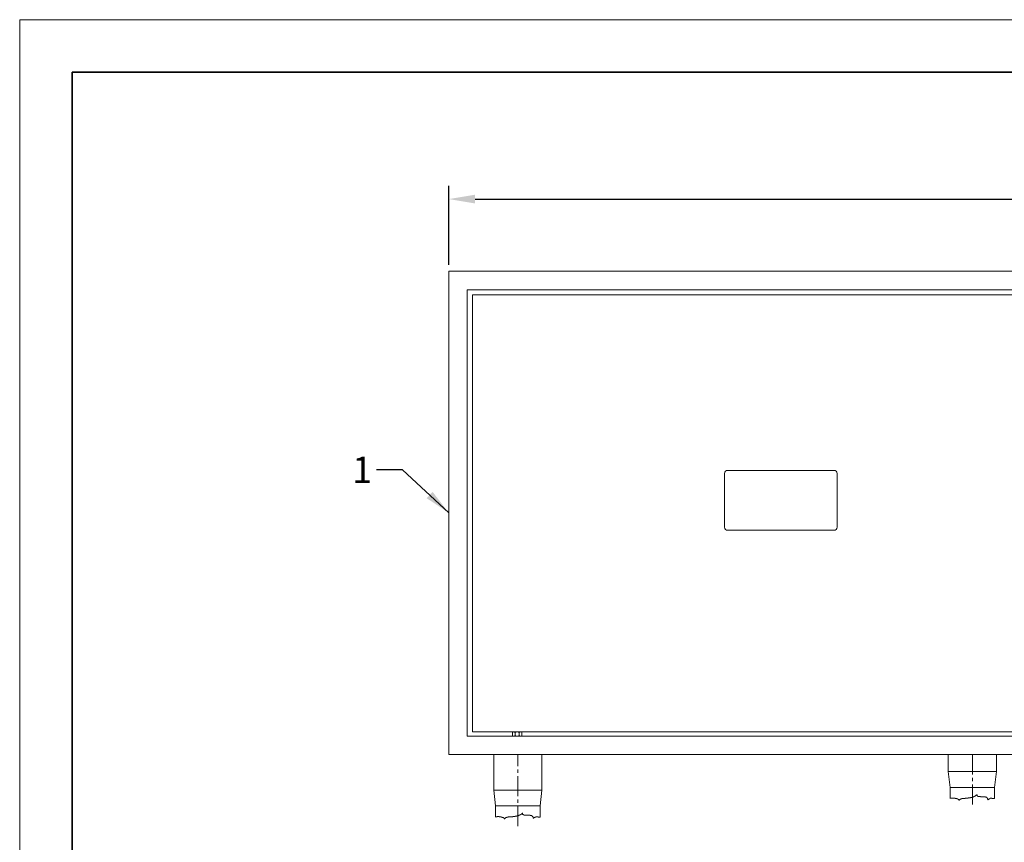
# Model space of a CAD drawing. Units: millimetres. Extents: x -3002 to 14123, y 0 to 2979.
# Drawn here: x 12023 to 12960, y 2196 to 2979 of the extents above; entities that cross this region are included whole.
import ezdxf

# ---------------------------------------------------------------- set-up
doc = ezdxf.new("R2010")
doc.units = ezdxf.units.MM
doc.linetypes.add('KÖZÉP2', pattern=[28.575, 19.05, -3.175, 3.175, -3.175])
doc.layers.get('Defpoints').update_dxf_attribs({"lineweight": 15})
for name, color, linetype, lineweight in [('keret', 140, 'Continuous', 35), ('közép', 1, 'KÖZÉP2', 15), ('szöveg', 92, 'Continuous', 15), ('tételszám', 12, 'Continuous', 15), ('vastag', 7, 'Continuous', 18), ('vékony', 1, 'Continuous', 15)]:
    doc.layers.add(name, color=color, linetype=linetype, lineweight=lineweight)
doc.styles.add('Arial', font='arial.ttf')
doc.styles.get("Standard").update_dxf_attribs({"font": 'arial.ttf'})
doc.dimstyles.new('K-1-10 T-1-1', dxfattribs={"dimtxt": 25, "dimasz": 25, "dimexe": 12.5, "dimexo": 6.25, "dimgap": 6.25, "dimtad": 1, "dimtxsty": 'Standard', "dimcen": 25, "dimadec": 0, "dimazin": 0, "dimtfac": 1, "dimtmove": 0, "dimatfit": 3, "dimfxl": 0, "dimarcsym": 0})
doc.dimstyles.new('K-6.4-1   T-1-1', dxfattribs={"dimtxt": 16, "dimasz": 16, "dimexe": 8, "dimexo": 4, "dimgap": 4, "dimtad": 1, "dimtxsty": 'Arial', "dimcen": 2.5, "dimadec": 0, "dimazin": 0, "dimtfac": 1, "dimtmove": 0, "dimatfit": 3, "dimfxl": 0, "dimarcsym": 0})

# ---------------------------------------------------------------- blocks, each defined once
blk = doc.blocks.new('*D6')
at = {"layer": 'Defpoints', "color": 0}
for p in [(13714.72, 2808.43), (12431.72, 2739.68), (13714.72, 2739.68)]:
    blk.add_point(p, dxfattribs=at)
at = {"layer": 'szöveg', "color": 0, "lineweight": -2}
for p, q in [((12431.72, 2745.93), (12431.72, 2820.93)), ((13714.72, 2745.93), (13714.72, 2820.93)), ((12456.72, 2808.43), (13689.72, 2808.43))]:
    blk.add_line(p, q, dxfattribs=at)
at = {"layer": 'szöveg', "color": 0}
for points in [[(12456.72, 2812.6), (12456.72, 2804.27), (12431.72, 2808.43)], [(13689.72, 2812.6), (13689.72, 2804.27), (13714.72, 2808.43)]]:
    blk.add_solid(points, dxfattribs=at)
at = {"layer": 'szöveg', "color": 0, "insert": (13073.22, 2827.46), "char_height": 25, "attachment_point": 5, "style": 'Arial'}
blk.add_mtext('1330', dxfattribs=at)

msp = doc.modelspace()

# ---------------------------------------------------------------- linework, layer by layer
at = {"layer": 'keret'}
for p, q in [((12073.219, 2929.183), (12073.219, 59.183)), ((14073.219, 2929.183), (12073.219, 2929.183))]:
    msp.add_line(p, q, dxfattribs=at)
at = {"layer": 'közép'}
for p, q in [((12497.419, 2211.426), (12497.419, 2279.685)), ((12930.019, 2279.685), (12930.019, 2229.076))]:
    msp.add_line(p, q, dxfattribs=at)
at = {"layer": 'vastag'}
for p, q in [((13714.719, 2739.685), (12431.719, 2739.685)), ((12431.719, 2739.685), (12431.719, 2279.685)), ((12449.219, 2722.185), (12449.219, 2297.185)), ((13697.219, 2722.185), (12449.219, 2722.185)), ((12449.219, 2722.185), (12449.219, 2297.185)), ((12454.219, 2301.185), (12454.219, 2717.185)), ((12454.219, 2717.185), (13692.219, 2717.185)), ((12697.219, 2550.185), (12798.219, 2550.185)), ((12694.219, 2496.185), (12694.219, 2547.185)), ((12801.219, 2547.185), (12801.219, 2496.185)), ((12798.219, 2493.185), (12697.219, 2493.185)), ((12449.219, 2297.185), (13697.219, 2297.185)), ((13692.219, 2301.185), (12454.219, 2301.185)), ((12492.369, 2300.885), (12492.369, 2297.485)), ((12492.669, 2301.185), (12500.769, 2301.185)), ((12500.769, 2297.185), (12492.669, 2297.185)), ((12494.719, 2300.585), (12494.719, 2297.785)), ((12498.719, 2300.585), (12498.719, 2297.785)), ((12501.069, 2300.885), (12501.069, 2297.485)), ((12431.719, 2279.685), (13714.719, 2279.685)), ((12474.519, 2245.784), (12474.519, 2279.685)), ((12520.319, 2279.685), (12520.319, 2245.784)), ((12907.119, 2263.434), (12907.119, 2279.685)), ((12952.919, 2279.685), (12952.919, 2263.434)), ((12908.819, 2248.434), (12907.119, 2263.434)), ((12952.919, 2263.434), (12907.119, 2263.434)), ((12951.219, 2248.434), (12952.919, 2263.434)), ((12476.219, 2230.784), (12474.519, 2245.784)), ((12520.319, 2245.784), (12474.519, 2245.784)), ((12518.619, 2230.784), (12520.319, 2245.784)), ((12908.819, 2248.434), (12951.219, 2248.434)), ((12908.819, 2248.434), (12908.819, 2237.882)), ((12951.219, 2248.434), (12951.219, 2237.742)), ((12476.219, 2230.784), (12476.219, 2220.232)), ((12476.219, 2230.784), (12518.619, 2230.784)), ((12518.619, 2230.784), (12518.619, 2220.092))]:
    msp.add_line(p, q, dxfattribs=at)
for centre, radius, start, end in [((12697.219, 2547.185), 3, 90, 180), ((12798.219, 2547.185), 3, 0, 90), ((12697.219, 2496.185), 3, 180, 270), ((12798.219, 2496.185), 3, 270, 0), ((12492.669, 2300.885), 0.3, 90, 180), ((12492.669, 2297.485), 0.3, 180, 270), ((12492.719, 2297.552), 3.633, 56.601512, 91.106232), ((12492.719, 2300.818), 3.633, 268.893768, 303.398488), ((12496.719, 2297.552), 3.633, 56.601512, 123.398488), ((12496.719, 2300.818), 3.633, 236.601512, 303.398488), ((12500.719, 2297.552), 3.633, 88.893768, 123.398488), ((12500.719, 2300.818), 3.633, 236.601512, 271.106232), ((12500.769, 2300.885), 0.3, 0, 90), ((12500.769, 2297.485), 0.3, 270, 0)]:
    msp.add_arc(centre, radius, start, end, dxfattribs=at)
at = {"layer": 'vékony'}
for p, q in [((12023.219, 2979.183), (12023.219, 9.183)), ((14123.219, 2979.183), (12023.219, 2979.183)), ((12932.147, 2239.919), (12932.147, 2239.99)), ((12932.147, 2239.99), (12932.498, 2239.99)), ((12932.498, 2239.99), (12932.498, 2240.2)), ((12932.498, 2240.2), (12932.85, 2240.2)), ((12932.85, 2240.2), (12932.85, 2240.271)), ((12932.85, 2240.271), (12933.131, 2240.271)), ((12933.131, 2240.271), (12933.131, 2240.552)), ((12933.131, 2240.552), (12933.483, 2240.552)), ((12933.483, 2240.552), (12933.483, 2240.973)), ((12933.483, 2240.973), (12933.764, 2240.973)), ((12933.764, 2240.973), (12933.764, 2241.184)), ((12933.764, 2241.184), (12933.975, 2241.184)), ((12933.975, 2241.184), (12933.975, 2241.465)), ((12933.975, 2241.465), (12934.326, 2241.465)), ((12934.326, 2241.465), (12934.326, 2241.746)), ((12934.326, 2241.746), (12934.326, 2241.465)), ((12934.326, 2241.465), (12934.467, 2241.465)), ((12934.467, 2241.465), (12934.467, 2240.622)), ((12934.467, 2240.622), (12934.537, 2240.622)), ((12934.537, 2240.622), (12934.537, 2240.271)), ((12934.537, 2240.271), (12934.889, 2240.271)), ((12934.889, 2240.271), (12934.889, 2240.2)), ((12934.889, 2240.2), (12935.24, 2240.2)), ((12935.24, 2240.2), (12935.24, 2239.919)), ((12908.819, 2237.882), (12908.876, 2237.882)), ((12908.876, 2237.882), (12908.876, 2238.023)), ((12908.876, 2238.023), (12909.298, 2238.023)), ((12909.298, 2238.023), (12909.298, 2238.163)), ((12909.298, 2238.163), (12910.282, 2238.163)), ((12910.282, 2238.163), (12910.282, 2238.304)), ((12910.282, 2238.304), (12911.899, 2238.304)), ((12911.899, 2238.304), (12911.899, 2238.233)), ((12911.899, 2238.233), (12912.251, 2238.233)), ((12912.251, 2238.233), (12912.251, 2238.163)), ((12912.251, 2238.163), (12912.883, 2238.163)), ((12912.883, 2238.163), (12912.883, 2238.093)), ((12912.883, 2238.093), (12913.094, 2238.093)), ((12913.094, 2238.093), (12913.094, 2238.023)), ((12913.094, 2238.023), (12913.797, 2238.023)), ((12913.797, 2238.023), (12913.797, 2237.952)), ((12913.797, 2237.952), (12914.149, 2237.952)), ((12914.149, 2237.952), (12914.149, 2237.882)), ((12914.149, 2237.882), (12914.852, 2237.882)), ((12914.852, 2237.882), (12914.852, 2237.742)), ((12914.852, 2237.742), (12915.203, 2237.742)), ((12915.203, 2237.742), (12915.203, 2237.531)), ((12915.203, 2237.531), (12915.695, 2237.531)), ((12915.695, 2237.531), (12915.695, 2237.461)), ((12915.695, 2237.461), (12915.906, 2237.461)), ((12915.906, 2237.461), (12915.906, 2237.39)), ((12915.906, 2237.39), (12916.188, 2237.39)), ((12916.188, 2237.39), (12916.188, 2237.18)), ((12916.188, 2237.18), (12916.398, 2237.18)), ((12916.398, 2237.18), (12916.398, 2237.109)), ((12916.398, 2237.109), (12916.609, 2237.109)), ((12916.609, 2237.109), (12916.609, 2236.758)), ((12916.609, 2236.758), (12917.031, 2236.758)), ((12917.031, 2236.758), (12917.031, 2236.407)), ((12917.031, 2236.407), (12917.102, 2236.407)), ((12917.102, 2236.407), (12917.102, 2236.196)), ((12917.102, 2236.196), (12917.453, 2236.196)), ((12917.453, 2236.196), (12917.453, 2236.337)), ((12917.453, 2236.337), (12917.664, 2236.337)), ((12917.664, 2236.337), (12917.664, 2236.547)), ((12917.664, 2236.547), (12917.875, 2236.547)), ((12917.875, 2236.547), (12917.875, 2236.758)), ((12917.875, 2236.758), (12918.086, 2236.758)), ((12918.086, 2236.758), (12918.086, 2236.969)), ((12918.086, 2236.969), (12918.508, 2236.969)), ((12918.508, 2236.969), (12918.508, 2237.18)), ((12918.508, 2237.18), (12918.719, 2237.18)), ((12918.719, 2237.18), (12918.719, 2237.32)), ((12918.719, 2237.32), (12918.929, 2237.32)), ((12918.929, 2237.32), (12918.929, 2237.39)), ((12918.929, 2237.39), (12919.14, 2237.39)), ((12919.14, 2237.39), (12919.14, 2237.531)), ((12919.14, 2237.531), (12919.562, 2237.531)), ((12919.562, 2237.531), (12919.562, 2237.671)), ((12919.562, 2237.671), (12919.914, 2237.671)), ((12919.914, 2237.671), (12919.914, 2237.812)), ((12919.914, 2237.812), (12920.828, 2237.812)), ((12920.828, 2237.812), (12920.828, 2237.952)), ((12920.828, 2237.952), (12923.148, 2237.952)), ((12923.148, 2237.952), (12923.148, 2238.093)), ((12923.148, 2238.093), (12925.187, 2238.093)), ((12925.187, 2238.093), (12925.187, 2238.233)), ((12925.187, 2238.233), (12926.03, 2238.233)), ((12926.03, 2238.233), (12926.03, 2238.374)), ((12926.03, 2238.374), (12927.296, 2238.374)), ((12927.296, 2238.374), (12927.296, 2238.514)), ((12927.296, 2238.514), (12927.577, 2238.514)), ((12927.577, 2238.514), (12927.577, 2238.585)), ((12927.577, 2238.585), (12928.35, 2238.585)), ((12928.35, 2238.585), (12928.35, 2238.725)), ((12928.35, 2238.725), (12929.054, 2238.725)), ((12929.054, 2238.725), (12929.054, 2238.866)), ((12929.054, 2238.866), (12929.335, 2238.866)), ((12929.335, 2238.866), (12929.335, 2238.936)), ((12929.335, 2238.936), (12929.967, 2238.936)), ((12929.967, 2238.936), (12929.967, 2239.076)), ((12929.967, 2239.076), (12930.178, 2239.076)), ((12930.178, 2239.076), (12930.178, 2239.147)), ((12930.178, 2239.147), (12930.67, 2239.147)), ((12930.67, 2239.147), (12930.67, 2239.287)), ((12930.67, 2239.287), (12930.881, 2239.287)), ((12930.881, 2239.287), (12930.881, 2239.357)), ((12930.881, 2239.357), (12931.092, 2239.357)), ((12931.092, 2239.357), (12931.092, 2239.498)), ((12931.092, 2239.498), (12931.303, 2239.498)), ((12931.303, 2239.498), (12931.303, 2239.568)), ((12931.303, 2239.568), (12931.514, 2239.568)), ((12931.514, 2239.568), (12931.514, 2239.709)), ((12931.514, 2239.709), (12931.725, 2239.709)), ((12931.725, 2239.709), (12931.725, 2239.779)), ((12931.725, 2239.779), (12931.936, 2239.779)), ((12931.936, 2239.779), (12931.936, 2239.919)), ((12931.936, 2239.919), (12932.147, 2239.919)), ((12935.24, 2239.919), (12935.592, 2239.919)), ((12935.592, 2239.919), (12935.592, 2239.779)), ((12935.592, 2239.779), (12935.803, 2239.779)), ((12935.803, 2239.779), (12935.803, 2239.709)), ((12935.803, 2239.709), (12936.506, 2239.709)), ((12936.506, 2239.709), (12936.506, 2239.638)), ((12936.506, 2239.638), (12937.842, 2239.638)), ((12937.842, 2239.638), (12937.842, 2239.568)), ((12937.842, 2239.568), (12940.865, 2239.568)), ((12940.865, 2239.568), (12940.865, 2239.498)), ((12940.865, 2239.498), (12941.638, 2239.498)), ((12941.638, 2239.498), (12941.638, 2239.428)), ((12941.638, 2239.428), (12942.06, 2239.428)), ((12942.06, 2239.428), (12942.06, 2239.357)), ((12942.06, 2239.357), (12942.552, 2239.357)), ((12942.552, 2239.357), (12942.552, 2239.287)), ((12942.552, 2239.287), (12943.044, 2239.287)), ((12943.044, 2239.287), (12943.044, 2239.217)), ((12943.044, 2239.217), (12943.255, 2239.217)), ((12943.255, 2239.217), (12943.255, 2239.147)), ((12943.255, 2239.147), (12943.466, 2239.147)), ((12943.466, 2239.147), (12943.466, 2239.006)), ((12943.466, 2239.006), (12943.677, 2239.006)), ((12943.677, 2239.006), (12943.677, 2238.514)), ((12943.677, 2238.514), (12944.099, 2238.514)), ((12944.099, 2238.514), (12944.099, 2238.233)), ((12944.099, 2238.233), (12944.169, 2238.233)), ((12944.169, 2238.233), (12944.169, 2238.023)), ((12944.169, 2238.023), (12944.591, 2238.023)), ((12944.591, 2238.023), (12944.591, 2237.109)), ((12944.591, 2237.109), (12944.732, 2237.109)), ((12944.732, 2237.109), (12944.732, 2236.828)), ((12944.732, 2236.828), (12944.802, 2236.828)), ((12944.802, 2236.828), (12944.802, 2236.547)), ((12944.802, 2236.547), (12944.942, 2236.547)), ((12944.942, 2236.547), (12944.942, 2236.758)), ((12944.942, 2236.758), (12945.364, 2236.758)), ((12945.364, 2236.758), (12945.364, 2237.039)), ((12945.364, 2237.039), (12945.645, 2237.039)), ((12945.645, 2237.039), (12945.645, 2237.32)), ((12945.645, 2237.32), (12945.857, 2237.32)), ((12945.857, 2237.32), (12945.857, 2237.39)), ((12945.857, 2237.39), (12946.067, 2237.39)), ((12946.067, 2237.39), (12946.067, 2237.601)), ((12946.067, 2237.601), (12946.349, 2237.601)), ((12946.349, 2237.601), (12946.349, 2237.671)), ((12946.349, 2237.671), (12946.63, 2237.671)), ((12946.63, 2237.671), (12946.63, 2237.882)), ((12946.63, 2237.882), (12947.052, 2237.882)), ((12947.052, 2237.882), (12947.052, 2238.023)), ((12947.052, 2238.023), (12948.598, 2238.023)), ((12948.598, 2238.023), (12948.598, 2237.952)), ((12948.598, 2237.952), (12949.231, 2237.952)), ((12949.231, 2237.952), (12949.231, 2237.882)), ((12949.231, 2237.882), (12949.864, 2237.882)), ((12949.864, 2237.882), (12949.864, 2237.812)), ((12949.864, 2237.812), (12950.778, 2237.812)), ((12950.778, 2237.812), (12950.778, 2237.742)), ((12950.778, 2237.742), (12951.219, 2237.742)), ((12496.735, 2221.286), (12497.367, 2221.286)), ((12496.735, 2221.216), (12496.735, 2221.286)), ((12497.367, 2221.426), (12497.578, 2221.426)), ((12497.367, 2221.286), (12497.367, 2221.426)), ((12497.578, 2221.497), (12498.07, 2221.497)), ((12497.578, 2221.426), (12497.578, 2221.497)), ((12498.07, 2221.637), (12498.281, 2221.637)), ((12498.07, 2221.497), (12498.07, 2221.637)), ((12498.281, 2221.707), (12498.492, 2221.707)), ((12498.281, 2221.637), (12498.281, 2221.707)), ((12498.492, 2221.848), (12498.703, 2221.848)), ((12498.492, 2221.707), (12498.492, 2221.848)), ((12498.703, 2221.918), (12498.914, 2221.918)), ((12498.703, 2221.848), (12498.703, 2221.918)), ((12498.914, 2222.059), (12499.125, 2222.059)), ((12498.914, 2221.918), (12498.914, 2222.059)), ((12499.125, 2222.129), (12499.336, 2222.129)), ((12499.125, 2222.059), (12499.125, 2222.129)), ((12499.336, 2222.269), (12499.547, 2222.269)), ((12499.336, 2222.129), (12499.336, 2222.269)), ((12499.547, 2222.34), (12499.898, 2222.34)), ((12499.547, 2222.269), (12499.547, 2222.34)), ((12499.898, 2222.55), (12500.25, 2222.55)), ((12499.898, 2222.34), (12499.898, 2222.55)), ((12500.25, 2222.621), (12500.531, 2222.621)), ((12500.25, 2222.55), (12500.25, 2222.621)), ((12500.531, 2222.902), (12500.883, 2222.902)), ((12500.531, 2222.621), (12500.531, 2222.902)), ((12500.883, 2223.323), (12501.164, 2223.323)), ((12500.883, 2222.902), (12500.883, 2223.323)), ((12501.164, 2223.534), (12501.375, 2223.534)), ((12501.164, 2223.323), (12501.164, 2223.534)), ((12501.375, 2223.815), (12501.726, 2223.815)), ((12501.375, 2223.534), (12501.375, 2223.815)), ((12501.726, 2224.096), (12501.726, 2223.815)), ((12501.726, 2223.815), (12501.726, 2224.096)), ((12501.726, 2223.815), (12501.867, 2223.815)), ((12501.867, 2223.815), (12501.867, 2222.972)), ((12501.867, 2222.972), (12501.937, 2222.972)), ((12501.937, 2222.972), (12501.937, 2222.621)), ((12501.937, 2222.621), (12502.289, 2222.621)), ((12502.289, 2222.621), (12502.289, 2222.55)), ((12502.289, 2222.55), (12502.64, 2222.55)), ((12502.64, 2222.55), (12502.64, 2222.269)), ((12502.64, 2222.269), (12502.992, 2222.269)), ((12502.992, 2222.269), (12502.992, 2222.129)), ((12502.992, 2222.129), (12503.203, 2222.129)), ((12503.203, 2222.129), (12503.203, 2222.059)), ((12503.203, 2222.059), (12503.906, 2222.059)), ((12503.906, 2222.059), (12503.906, 2221.988)), ((12503.906, 2221.988), (12505.242, 2221.988)), ((12505.242, 2221.988), (12505.242, 2221.918)), ((12505.242, 2221.918), (12508.265, 2221.918)), ((12508.265, 2221.918), (12508.265, 2221.848)), ((12508.265, 2221.848), (12509.038, 2221.848)), ((12509.038, 2221.848), (12509.038, 2221.778)), ((12509.038, 2221.778), (12509.46, 2221.778)), ((12509.46, 2221.778), (12509.46, 2221.707)), ((12509.46, 2221.707), (12509.952, 2221.707)), ((12509.952, 2221.707), (12509.952, 2221.637)), ((12509.952, 2221.637), (12510.444, 2221.637)), ((12510.444, 2221.637), (12510.444, 2221.567)), ((12510.444, 2221.567), (12510.655, 2221.567)), ((12510.655, 2221.567), (12510.655, 2221.497)), ((12510.655, 2221.497), (12510.866, 2221.497)), ((12510.866, 2221.497), (12510.866, 2221.356)), ((12510.866, 2221.356), (12511.077, 2221.356)), ((12511.077, 2221.356), (12511.077, 2220.864)), ((12476.219, 2220.232), (12476.276, 2220.232)), ((12476.276, 2220.373), (12476.698, 2220.373)), ((12476.276, 2220.232), (12476.276, 2220.373)), ((12476.698, 2220.513), (12477.682, 2220.513)), ((12476.698, 2220.373), (12476.698, 2220.513)), ((12477.682, 2220.654), (12479.299, 2220.654)), ((12477.682, 2220.513), (12477.682, 2220.654)), ((12479.299, 2220.654), (12479.299, 2220.583)), ((12479.299, 2220.583), (12479.651, 2220.583)), ((12479.651, 2220.583), (12479.651, 2220.513)), ((12479.651, 2220.513), (12480.283, 2220.513)), ((12480.283, 2220.513), (12480.283, 2220.443)), ((12480.283, 2220.443), (12480.494, 2220.443)), ((12480.494, 2220.443), (12480.494, 2220.373)), ((12480.494, 2220.373), (12481.197, 2220.373)), ((12481.197, 2220.373), (12481.197, 2220.302)), ((12481.197, 2220.302), (12481.549, 2220.302)), ((12481.549, 2220.302), (12481.549, 2220.232)), ((12481.549, 2220.232), (12482.252, 2220.232)), ((12482.252, 2220.232), (12482.252, 2220.092)), ((12482.252, 2220.092), (12482.603, 2220.092)), ((12482.603, 2220.092), (12482.603, 2219.881)), ((12482.603, 2219.881), (12483.095, 2219.881)), ((12483.095, 2219.881), (12483.095, 2219.811)), ((12483.095, 2219.811), (12483.306, 2219.811)), ((12483.306, 2219.811), (12483.306, 2219.74)), ((12483.306, 2219.74), (12483.588, 2219.74)), ((12483.588, 2219.74), (12483.588, 2219.53)), ((12483.588, 2219.53), (12483.798, 2219.53)), ((12483.798, 2219.53), (12483.798, 2219.459)), ((12483.798, 2219.459), (12484.009, 2219.459)), ((12484.009, 2219.459), (12484.009, 2219.108)), ((12484.009, 2219.108), (12484.431, 2219.108)), ((12484.431, 2219.108), (12484.431, 2218.757)), ((12484.431, 2218.757), (12484.502, 2218.757)), ((12484.502, 2218.757), (12484.502, 2218.546)), ((12484.502, 2218.546), (12484.853, 2218.546)), ((12484.853, 2218.687), (12485.064, 2218.687)), ((12484.853, 2218.546), (12484.853, 2218.687)), ((12485.064, 2218.897), (12485.275, 2218.897)), ((12485.064, 2218.687), (12485.064, 2218.897)), ((12485.275, 2219.108), (12485.486, 2219.108)), ((12485.275, 2218.897), (12485.275, 2219.108)), ((12485.486, 2219.319), (12485.908, 2219.319)), ((12485.486, 2219.108), (12485.486, 2219.319)), ((12485.908, 2219.53), (12486.119, 2219.53)), ((12485.908, 2219.319), (12485.908, 2219.53)), ((12486.119, 2219.67), (12486.329, 2219.67)), ((12486.119, 2219.53), (12486.119, 2219.67)), ((12486.329, 2219.74), (12486.54, 2219.74)), ((12486.329, 2219.67), (12486.329, 2219.74)), ((12486.54, 2219.881), (12486.962, 2219.881)), ((12486.54, 2219.74), (12486.54, 2219.881)), ((12486.962, 2220.021), (12487.314, 2220.021)), ((12486.962, 2219.881), (12486.962, 2220.021)), ((12487.314, 2220.162), (12488.228, 2220.162)), ((12487.314, 2220.021), (12487.314, 2220.162)), ((12488.228, 2220.302), (12490.548, 2220.302)), ((12488.228, 2220.162), (12488.228, 2220.302)), ((12490.548, 2220.443), (12492.587, 2220.443)), ((12490.548, 2220.302), (12490.548, 2220.443)), ((12492.587, 2220.583), (12493.43, 2220.583)), ((12492.587, 2220.443), (12492.587, 2220.583)), ((12493.43, 2220.724), (12494.696, 2220.724)), ((12493.43, 2220.583), (12493.43, 2220.724)), ((12494.696, 2220.864), (12494.977, 2220.864)), ((12494.696, 2220.724), (12494.696, 2220.864)), ((12494.977, 2220.935), (12495.75, 2220.935)), ((12494.977, 2220.864), (12494.977, 2220.935)), ((12495.75, 2221.075), (12496.454, 2221.075)), ((12495.75, 2220.935), (12495.75, 2221.075)), ((12496.454, 2221.216), (12496.735, 2221.216)), ((12496.454, 2221.075), (12496.454, 2221.216)), ((12511.077, 2220.864), (12511.499, 2220.864)), ((12511.499, 2220.864), (12511.499, 2220.583)), ((12511.499, 2220.583), (12511.569, 2220.583)), ((12511.569, 2220.583), (12511.569, 2220.373)), ((12511.569, 2220.373), (12511.991, 2220.373)), ((12511.991, 2220.373), (12511.991, 2219.459)), ((12511.991, 2219.459), (12512.132, 2219.459)), ((12512.132, 2219.459), (12512.132, 2219.179)), ((12512.132, 2219.179), (12512.202, 2219.179)), ((12512.202, 2219.179), (12512.202, 2218.897)), ((12512.202, 2218.897), (12512.342, 2218.897)), ((12512.342, 2219.108), (12512.764, 2219.108)), ((12512.342, 2218.897), (12512.342, 2219.108)), ((12512.764, 2219.389), (12513.045, 2219.389)), ((12512.764, 2219.108), (12512.764, 2219.389)), ((12513.045, 2219.67), (12513.257, 2219.67)), ((12513.045, 2219.389), (12513.045, 2219.67)), ((12513.257, 2219.74), (12513.467, 2219.74)), ((12513.257, 2219.67), (12513.257, 2219.74)), ((12513.467, 2219.951), (12513.749, 2219.951)), ((12513.467, 2219.74), (12513.467, 2219.951)), ((12513.749, 2220.021), (12514.03, 2220.021)), ((12513.749, 2219.951), (12513.749, 2220.021)), ((12514.03, 2220.232), (12514.452, 2220.232)), ((12514.03, 2220.021), (12514.03, 2220.232)), ((12514.452, 2220.373), (12515.998, 2220.373)), ((12514.452, 2220.232), (12514.452, 2220.373)), ((12515.998, 2220.373), (12515.998, 2220.302)), ((12515.998, 2220.302), (12516.631, 2220.302)), ((12516.631, 2220.302), (12516.631, 2220.232)), ((12516.631, 2220.232), (12517.264, 2220.232)), ((12517.264, 2220.232), (12517.264, 2220.162)), ((12517.264, 2220.162), (12518.178, 2220.162)), ((12518.178, 2220.162), (12518.178, 2220.092)), ((12518.178, 2220.092), (12518.619, 2220.092))]:
    msp.add_line(p, q, dxfattribs=at)

# ---------------------------------------------------------------- texts
at = {"layer": 'tételszám', "insert": (12358.705, 2563.197), "char_height": 25, "attachment_point": 3, "style": 'Arial'}
msp.add_mtext('{\\fArial|b0|i0|c238|p34;1}', dxfattribs=at)

# ---------------------------------------------------------------- dimensions: what is measured, and where the dimension line sits
at = {"layer": 'szöveg'}
dim = msp.add_linear_dim(base=(13714.719, 2808.435), p1=(12431.719, 2739.685), p2=(13714.719, 2739.685), text='1330', dimstyle='K-1-10 T-1-1', override={"dimtxsty": 'Arial'}, dxfattribs=at)
dim.commit()
dim.dimension.update_dxf_attribs({"geometry": '*D6', "text_midpoint": (13073.219, 2808.435), "dimtype": 160})

# ---------------------------------------------------------------- leaders
at = {"layer": 'tételszám', "annotation_type": 0, "has_hookline": 1, "hookline_direction": 1, "text_width": 9.209}
msp.add_leader([(12431.719, 2509.685), (12387.705, 2550.697), (12362.705, 2550.697)], dimstyle='K-6.4-1   T-1-1', override={"dimasz": 25, "dimtad": 0}, dxfattribs=at)

doc.saveas('drawing.dxf')
